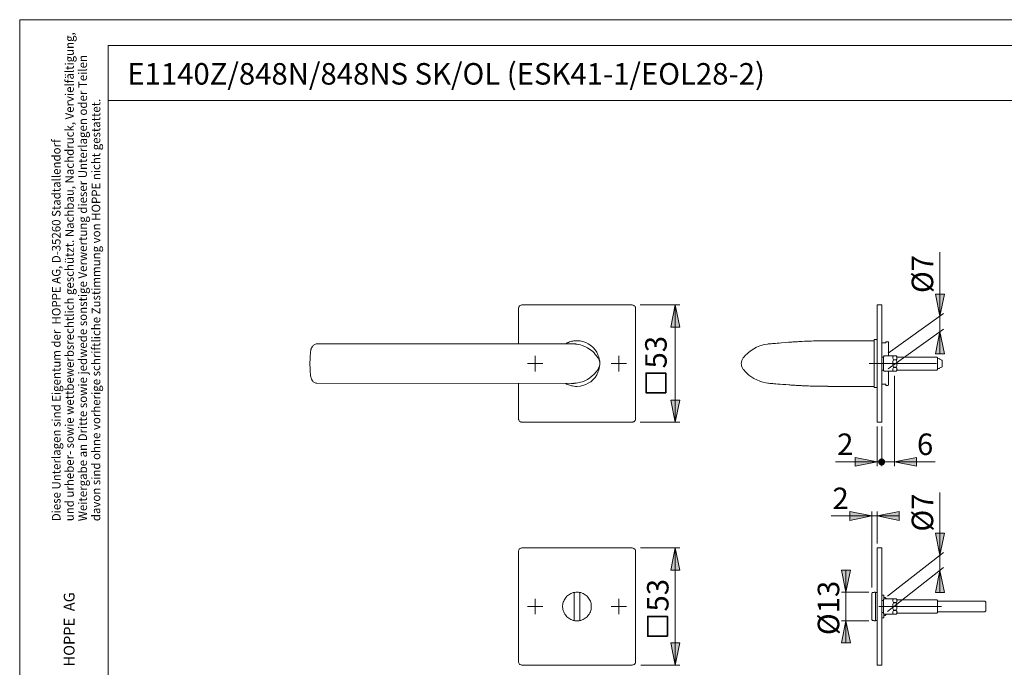
# Model space of a CAD drawing. Units: millimetres. Extents: x 0 to 16.5, y 0 to 11.7.
# Drawn here: x 0 to 8.8, y 5.9 to 11.7 of the extents above; entities that cross this region are included whole.
import ezdxf

# ---------------------------------------------------------------- set-up
doc = ezdxf.new("R2010")
doc.units = ezdxf.units.MM
doc.header["$MEASUREMENT"] = 0
doc.linetypes.add('AI-Linetype-1', pattern=[0.75057, 0.600456, -0.050038, 0.050038, -0.050038])
doc.linetypes.add('AI-Linetype-4', pattern=[0.75057, 0.600456, -0.050038, 0.050038, -0.050038])
doc.layers.add('Ebene 1', color=7, linetype='Continuous')

# ---------------------------------------------------------------- blocks, each defined once
blk = doc.blocks.new('block 3')
at = {"layer": 'Ebene 1'}
h = blk.add_hatch(color=7, dxfattribs=at)
h.dxf.hatch_style = 2
h.paths.add_polyline_path([(5.8503, 2.5353), (5.8114, 2.7326), (5.8906, 2.7326)])
h.paths.add_polyline_path([(5.8503, 3.7487), (5.8906, 3.5513), (5.8114, 3.5513)])
h.paths.add_polyline_path([(6.2047, 3.7876), (6.2436, 3.5916), (6.1658, 3.5916)])
h.paths.add_polyline_path([(6.2047, 4.2866), (6.1658, 4.484), (6.2436, 4.484)])
h.paths.add_polyline_path([(11.5101, 8.1131), (11.4712, 8.3091), (11.5491, 8.3091)])
h.paths.add_polyline_path([(11.5101, 9.157), (11.5491, 8.9596), (11.4712, 8.9596)])
h.paths.add_polyline_path([(11.5087, 5.9448), (11.4698, 6.1422), (11.5491, 6.1422)])
h.paths.add_polyline_path([(11.5087, 6.99), (11.5491, 6.7927), (11.4698, 6.7927)])
h.paths.add_polyline_path([(9.2612, 6.7774), (9.3001, 6.58), (9.2223, 6.58)])
h.paths.add_polyline_path([(9.2612, 6.9122), (9.2223, 7.1096), (9.3001, 7.1096)])
h.paths.add_polyline_path([(8.2132, 6.7899), (8.2521, 6.5925), (8.1729, 6.5925)])
h.paths.add_polyline_path([(8.2132, 6.9247), (8.1729, 7.1221), (8.2521, 7.1221)])
h.paths.add_polyline_path([(8.2132, 8.9193), (8.2521, 8.7219), (8.1729, 8.7219)])
h.paths.add_polyline_path([(8.2132, 9.0569), (8.1729, 9.2542), (8.2521, 9.2542)])
h.paths.add_polyline_path([(7.3737, 6.3395), (7.414, 6.1422), (7.3347, 6.1422)])
h.paths.add_polyline_path([(7.3737, 6.5953), (7.3347, 6.7927), (7.414, 6.7927)])
h.paths.add_polyline_path([(10.4204, 6.081), (10.3801, 6.2784), (10.4593, 6.2784)])
h.paths.add_polyline_path([(10.4204, 6.8538), (10.4593, 6.6564), (10.3801, 6.6564)])
h.paths.add_polyline_path([(5.8503, 5.9448), (5.8114, 6.1422), (5.8906, 6.1422)])
h.paths.add_polyline_path([(5.8503, 6.99), (5.8906, 6.7927), (5.8114, 6.7927)])
h.paths.add_polyline_path([(5.8503, 8.1131), (5.8114, 8.3091), (5.8906, 8.3091)])
h.paths.add_polyline_path([(5.8503, 9.157), (5.8906, 8.9596), (5.8114, 8.9596)])
h = blk.add_hatch(color=7, dxfattribs=at)
h.dxf.hatch_style = 2
h.paths.add_polyline_path([(7.653, 7.7573), (7.4571, 7.7184), (7.4571, 7.7962)])
h = blk.add_hatch(color=7, dxfattribs=at)
h.dxf.hatch_style = 2
h.paths.add_polyline_path([(7.6669, 7.7573), (7.6669, 7.7531), (7.6683, 7.7489), (7.6697, 7.7448), (7.6725, 7.7406), (7.6767, 7.7378), (7.6794, 7.735), (7.6836, 7.7323), (7.6878, 7.7323), (7.6933, 7.7309), (7.6975, 7.7323), (7.7017, 7.7323), (7.7059, 7.735), (7.71, 7.7378), (7.7128, 7.7406), (7.7156, 7.7448), (7.717, 7.7489), (7.7184, 7.7531), (7.7197, 7.7573), (7.7184, 7.7614), (7.717, 7.767), (7.7156, 7.7712), (7.7128, 7.774), (7.71, 7.7781), (7.7059, 7.7795), (7.7017, 7.7823), (7.6975, 7.7837), (7.6933, 7.7837), (7.6878, 7.7837), (7.6836, 7.7823), (7.6794, 7.7795), (7.6767, 7.7781), (7.6725, 7.774), (7.6697, 7.7712), (7.6683, 7.767), (7.6669, 7.7614)])
h = blk.add_hatch(color=7, dxfattribs=at)
h.dxf.hatch_style = 2
h.paths.add_polyline_path([(7.8059, 7.7573), (8.0033, 7.7962), (8.0033, 7.7184)])
h = blk.add_hatch(color=7, dxfattribs=at)
h.dxf.hatch_style = 2
h.paths.add_polyline_path([(7.653, 7.275), (7.8504, 7.3139), (7.8504, 7.2347)])
h.paths.add_polyline_path([(7.6058, 7.275), (7.4098, 7.2347), (7.4098, 7.3139)])
at = {"layer": 'Ebene 1', "color": 7, "lineweight": 9}
for points in [[(8.2132, 9.0569), (8.2132, 9.6281)], [(8.2132, 9.0569), (8.1729, 9.2542), (8.2521, 9.2542), (8.2132, 9.0569)], [(4.4812, 9.157), (4.4756, 9.1556), (4.4715, 9.1542), (4.4659, 9.1528), (4.4617, 9.15), (4.4589, 9.1458), (4.4562, 9.1417), (4.4534, 9.1375), (4.452, 9.1319), (4.452, 9.1264)], [(5.4666, 9.157), (4.4812, 9.157)], [(5.4958, 9.1264), (5.4958, 9.1319), (5.4944, 9.1375), (5.4917, 9.1417), (5.4889, 9.1458), (5.4847, 9.15), (5.4805, 9.1528), (5.4764, 9.1542), (5.4708, 9.1556), (5.4666, 9.157)], [(5.5389, 9.157), (5.8906, 9.157)], [(5.8503, 9.157), (5.8906, 8.9596), (5.8114, 8.9596), (5.8503, 9.157)], [(5.8503, 9.157), (5.8503, 8.1131)], [(7.653, 9.1264), (7.653, 9.1319), (7.653, 9.1375), (7.653, 9.1417), (7.653, 9.1458), (7.653, 9.15), (7.653, 9.1528), (7.653, 9.1542), (7.653, 9.1556), (7.653, 9.157)], [(7.653, 9.157), (7.6933, 9.157)], [(7.6933, 9.157), (7.6933, 9.1556), (7.6933, 9.1542), (7.6933, 9.1528), (7.6933, 9.15), (7.6933, 9.1458), (7.6933, 9.1417), (7.6933, 9.1375), (7.6933, 9.1319), (7.6933, 9.1264)], [(4.452, 9.1264), (4.452, 8.8109)], [(5.4958, 8.1423), (5.4958, 9.1264)], [(7.653, 8.1423), (7.653, 9.1264)], [(7.6933, 8.1423), (7.6933, 9.1264)], [(7.7503, 8.7261), (8.2452, 9.0805)], [(8.2132, 9.0569), (8.2132, 8.9193)], [(7.7503, 8.5885), (8.2452, 8.9415)], [(8.2132, 8.9193), (8.2521, 8.7219), (8.1729, 8.7219), (8.2132, 8.9193)], [(8.2132, 8.9193), (8.2132, 8.7219)], [(2.6465, 8.8095), (2.6395, 8.8067), (2.6339, 8.8039), (2.6284, 8.8011), (2.6228, 8.7983), (2.6187, 8.7942), (2.6145, 8.79), (2.6117, 8.7858), (2.6089, 8.7817), (2.6061, 8.7775), (2.6034, 8.7733), (2.602, 8.7692), (2.6006, 8.765), (2.6006, 8.7622), (2.5992, 8.7594), (2.5992, 8.7566), (2.5978, 8.7525)], [(2.6585, 8.8109), (2.6478, 8.8095)], [(2.6478, 8.8095), (2.6492, 8.8095)], [(2.6617, 8.8109), (2.6604, 8.8109)], [(2.6617, 8.8109), (2.6617, 8.8109)], [(4.9218, 8.8109), (2.6617, 8.8109)], [(4.9704, 8.8373), (4.9565, 8.8373), (4.9454, 8.8359), (4.9357, 8.8345), (4.9274, 8.8331), (4.9204, 8.8303), (4.9079, 8.8275), (4.8982, 8.8234), (4.8926, 8.822), (4.887, 8.8192), (4.8829, 8.8164), (4.8787, 8.815), (4.8718, 8.8109)], [(4.9218, 8.8109), (4.9218, 8.8109), (4.9204, 8.8109), (4.9176, 8.8109)], [(4.9239, 8.8109), (4.9301, 8.8109), (4.9329, 8.8109), (4.9454, 8.8109), (4.9496, 8.8109), (4.9524, 8.8095), (4.9552, 8.8095), (4.9565, 8.8095)], [(4.9579, 8.8095), (4.9579, 8.8095), (4.9593, 8.8095), (4.9607, 8.8095), (4.9635, 8.8081), (4.9718, 8.8081), (4.9885, 8.8053), (5.0038, 8.8011), (5.0191, 8.797)], [(4.9732, 8.8373), (4.9704, 8.8373)], [(5.172, 8.6746), (5.1678, 8.6941), (5.1609, 8.7122), (5.1497, 8.7358), (5.1345, 8.758), (5.1178, 8.7775), (5.0969, 8.7956), (5.0747, 8.8109), (5.0511, 8.822), (5.026, 8.8303), (5.001, 8.8359), (4.9732, 8.8373)], [(5.0191, 8.797), (5.0427, 8.7872), (5.0663, 8.7761), (5.0886, 8.7608), (5.1108, 8.7441), (5.1261, 8.7289)], [(6.5035, 8.733), (6.5272, 8.7511), (6.5508, 8.7664), (6.5772, 8.7803), (6.605, 8.7914), (6.6175, 8.7956)], [(6.6175, 8.7956), (6.6342, 8.8011), (6.6509, 8.8039), (6.6731, 8.8081), (6.6801, 8.8095), (6.6815, 8.8095), (6.6828, 8.8095)], [(7.2124, 8.8359), (7.1902, 8.8359), (7.1652, 8.8359), (7.1388, 8.8359), (7.1151, 8.8359), (7.0984, 8.8359), (7.0832, 8.8359), (7.0679, 8.8345), (7.0526, 8.8345), (7.0373, 8.8345), (7.0206, 8.8331), (7.0039, 8.8331), (6.9845, 8.8317), (6.9747, 8.8317), (6.9636, 8.8303), (6.9525, 8.8303), (6.9414, 8.8289), (6.9303, 8.8289), (6.9205, 8.8289), (6.9122, 8.8275), (6.9066, 8.8275), (6.8997, 8.8275), (6.8913, 8.8261), (6.883, 8.8261), (6.8719, 8.8248), (6.8608, 8.8248), (6.8302, 8.822), (6.7982, 8.8192), (6.7788, 8.8178), (6.7607, 8.8164), (6.744, 8.815), (6.7384, 8.815), (6.7329, 8.8136), (6.7259, 8.8136), (6.7176, 8.8122), (6.7065, 8.8109), (6.694, 8.8109), (6.6828, 8.8095)], [(7.6266, 8.8373), (7.2124, 8.8373)], [(7.6266, 8.6343), (7.6266, 8.6482), (7.6266, 8.6621), (7.6266, 8.6746), (7.6266, 8.6885), (7.6266, 8.7011), (7.6266, 8.7136), (7.6266, 8.7261), (7.6266, 8.7386), (7.6266, 8.7497), (7.6266, 8.7608), (7.6266, 8.7719), (7.6266, 8.7817), (7.6266, 8.7914), (7.6266, 8.7997), (7.6266, 8.8081), (7.6266, 8.8164), (7.6266, 8.8234), (7.6266, 8.8289), (7.6266, 8.8345), (7.6266, 8.8387), (7.6266, 8.8428), (7.6266, 8.8456), (7.6266, 8.847), (7.6266, 8.8484)], [(7.653, 8.8484), (7.6266, 8.8484)], [(7.6933, 8.8192), (7.7295, 8.8192)], [(7.7295, 8.8192), (7.7295, 8.8234), (7.7295, 8.8261), (7.7295, 8.8275), (7.7295, 8.8289)], [(7.7503, 8.8289), (7.7295, 8.8289)], [(7.7545, 8.8248), (7.7503, 8.8289)], [(7.7545, 8.7024), (7.7545, 8.7094), (7.7545, 8.7205), (7.7545, 8.7316), (7.7545, 8.7428), (7.7545, 8.7539), (7.7545, 8.7636), (7.7545, 8.7719), (7.7545, 8.7803), (7.7545, 8.7886), (7.7545, 8.7956), (7.7545, 8.8025), (7.7545, 8.8081), (7.7545, 8.8122), (7.7545, 8.8164), (7.7545, 8.8206), (7.7545, 8.822), (7.7545, 8.8234), (7.7545, 8.8248)], [(2.5978, 8.7525), (2.5964, 8.74), (2.595, 8.7302), (2.595, 8.7205), (2.5936, 8.7108), (2.5922, 8.7024), (2.5922, 8.6913), (2.5909, 8.6788), (2.5909, 8.6663), (2.5895, 8.651), (2.5895, 8.6343)], [(2.5992, 8.7539), (2.5992, 8.7539)], [(4.5993, 8.6343), (4.5993, 8.7038)], [(5.1261, 8.7289), (5.1372, 8.7163), (5.1484, 8.7038)], [(5.1484, 8.7038), (5.1609, 8.6872)], [(5.3485, 8.6343), (5.3485, 8.7038)], [(6.4619, 8.6913), (6.4785, 8.7094)], [(6.4785, 8.7094), (6.491, 8.7219), (6.5035, 8.733)], [(7.7142, 8.7024), (7.7086, 8.6955)], [(7.8226, 8.7024), (7.7142, 8.7024)], [(7.7976, 8.6691), (7.7962, 8.676), (7.7934, 8.6816), (7.7934, 8.6858), (7.792, 8.6913), (7.792, 8.6941), (7.7934, 8.6983), (7.7934, 8.6997), (7.7962, 8.7011), (7.7976, 8.7024)], [(7.7976, 8.7024), (7.8226, 8.7024)], [(7.8226, 8.7024), (7.8268, 8.6955)], [(7.8226, 8.7024), (7.8226, 8.7024)], [(7.8268, 8.6969), (7.8226, 8.7024)], [(2.5895, 8.6343), (2.5895, 8.6177), (2.5909, 8.6024), (2.5909, 8.5899), (2.5922, 8.5787), (2.5922, 8.5676), (2.5936, 8.5593), (2.5936, 8.5523), (2.595, 8.5454), (2.595, 8.5398), (2.5964, 8.5343), (2.5964, 8.5259), (2.5978, 8.5162), (2.5992, 8.5148)], [(4.5993, 8.6343), (4.5312, 8.6343)], [(4.5993, 8.6343), (4.6688, 8.6343)], [(4.5993, 8.6343), (4.5993, 8.5648)], [(5.1609, 8.6872), (5.1623, 8.6844)], [(5.1623, 8.6844), (5.1623, 8.6844), (5.1678, 8.6746), (5.1692, 8.6719)], [(5.1692, 8.6719), (5.172, 8.6649), (5.1762, 8.6466)], [(5.1748, 8.6149), (5.1706, 8.6024)], [(5.1706, 8.6024), (5.1734, 8.6093), (5.1748, 8.6135)], [(5.1762, 8.6343), (5.1762, 8.6552), (5.172, 8.6746)], [(5.172, 8.594), (5.1762, 8.6252), (5.1762, 8.6343)], [(5.1762, 8.6343), (5.1762, 8.6343)], [(5.3485, 8.6343), (5.279, 8.6343)], [(5.3485, 8.6343), (5.4166, 8.6343)], [(5.3485, 8.6343), (5.3485, 8.5648)], [(6.4396, 8.6343), (6.441, 8.6482), (6.4438, 8.6607), (6.4493, 8.6733), (6.4577, 8.6858)], [(6.4577, 8.5829), (6.4549, 8.5871), (6.448, 8.5996), (6.4424, 8.6135), (6.441, 8.6232), (6.4396, 8.6343)], [(6.4577, 8.6858), (6.4605, 8.6899), (6.4619, 8.6913)], [(7.6266, 8.4203), (7.6266, 8.4203), (7.6266, 8.4217), (7.6266, 8.4245), (7.6266, 8.4272), (7.6266, 8.43), (7.6266, 8.4342), (7.6266, 8.4397), (7.6266, 8.4467), (7.6266, 8.4523), (7.6266, 8.4606), (7.6266, 8.4689), (7.6266, 8.4773), (7.6266, 8.487), (7.6266, 8.4967), (7.6266, 8.5079), (7.6266, 8.519), (7.6266, 8.5301), (7.6266, 8.5426), (7.6266, 8.5551), (7.6266, 8.5676), (7.6266, 8.5801), (7.6266, 8.594), (7.6266, 8.6079), (7.6266, 8.6204), (7.6266, 8.6343)], [(7.7086, 8.6927), (7.6933, 8.6927)], [(7.7086, 8.5732), (7.7086, 8.5732), (7.7086, 8.5746), (7.7086, 8.576), (7.7086, 8.5787), (7.7086, 8.5829), (7.7086, 8.5871), (7.7086, 8.5912), (7.7086, 8.5968), (7.7086, 8.6038), (7.7086, 8.6093), (7.7086, 8.6163), (7.7086, 8.6232), (7.7086, 8.6302), (7.7086, 8.6385), (7.7086, 8.6455), (7.7086, 8.6524), (7.7086, 8.6594), (7.7086, 8.6663), (7.7086, 8.6719), (7.7086, 8.6774), (7.7086, 8.6816), (7.7086, 8.6872), (7.7086, 8.6899), (7.7086, 8.6927), (7.7086, 8.6941), (7.7086, 8.6955)], [(7.7976, 8.6024), (7.7962, 8.6093), (7.7934, 8.6163), (7.7934, 8.6232), (7.792, 8.6302), (7.792, 8.6385), (7.7934, 8.6455), (7.7934, 8.6524), (7.7962, 8.6607), (7.7976, 8.6677)], [(7.8226, 8.6691), (7.7976, 8.6691)], [(7.7976, 8.6677), (7.8226, 8.6677)], [(7.8268, 8.676), (7.8268, 8.6746), (7.8226, 8.6691)], [(7.8226, 8.6677), (7.8226, 8.6677), (7.8226, 8.6691)], [(7.8226, 8.6677), (7.8254, 8.6594), (7.8268, 8.6538)], [(7.8268, 8.6149), (7.8226, 8.6024)], [(7.8351, 8.6927), (7.8337, 8.6927), (7.8323, 8.6927), (7.8309, 8.6927), (7.8296, 8.6941), (7.8282, 8.6955), (7.8268, 8.6955), (7.8268, 8.6969)], [(7.8268, 8.6955), (7.8296, 8.6913), (7.8296, 8.6885), (7.8309, 8.6858), (7.8296, 8.683), (7.8296, 8.6802), (7.8268, 8.676)], [(7.8268, 8.6538), (7.8296, 8.6441), (7.8296, 8.6399), (7.8309, 8.6343), (7.8296, 8.6302), (7.8296, 8.6246), (7.8268, 8.6149)], [(8.1854, 8.6927), (7.8351, 8.6927)], [(8.1909, 8.6872), (8.1854, 8.6927)], [(8.1909, 8.6872), (8.1909, 8.6872), (8.1909, 8.6858), (8.1909, 8.6844), (8.1909, 8.6816), (8.1909, 8.6788), (8.1909, 8.6746), (8.1909, 8.6705), (8.1909, 8.6663), (8.1909, 8.6607), (8.1909, 8.6538), (8.1909, 8.6482), (8.1909, 8.6413), (8.1909, 8.6343)], [(8.2132, 8.6733), (8.2076, 8.6774), (8.2007, 8.6788), (8.1937, 8.6816), (8.1909, 8.6816)], [(8.1909, 8.6343), (8.1909, 8.6274), (8.1909, 8.6218), (8.1909, 8.6149), (8.1909, 8.6093), (8.1909, 8.6038), (8.1909, 8.5982), (8.1909, 8.594), (8.1909, 8.5899), (8.1909, 8.5871), (8.1909, 8.5843), (8.1909, 8.5829)], [(8.2285, 8.6649), (8.2132, 8.6733)], [(8.2313, 8.6607), (8.2313, 8.6621), (8.2299, 8.6635), (8.2299, 8.6649), (8.2285, 8.6649)], [(8.2313, 8.6607), (8.2313, 8.6607), (8.2313, 8.6594), (8.2313, 8.658), (8.2313, 8.6552)], [(8.2313, 8.6552), (8.2313, 8.6135)], [(8.2313, 8.6135), (8.2313, 8.6107), (8.2313, 8.6093), (8.2313, 8.6079)], [(4.9732, 8.4314), (4.9732, 8.4314), (5.001, 8.4328), (5.026, 8.4384), (5.0511, 8.4467), (5.0747, 8.4592), (5.0969, 8.4731), (5.1178, 8.4912), (5.1345, 8.5106), (5.1497, 8.5329), (5.1609, 8.5565), (5.1678, 8.5746), (5.172, 8.594)], [(5.1595, 8.5801), (5.1456, 8.5607), (5.1261, 8.5398), (5.1067, 8.5218), (5.0872, 8.5065), (5.0663, 8.4926), (5.0441, 8.4814), (5.0219, 8.4731), (5.0052, 8.4675)], [(5.1623, 8.5843), (5.1623, 8.5843), (5.1595, 8.5801)], [(5.1706, 8.6024), (5.1706, 8.6024), (5.1664, 8.5926), (5.1623, 8.5843)], [(6.4619, 8.5787), (6.4591, 8.5815), (6.4577, 8.5829)], [(6.6328, 8.4689), (6.605, 8.4773), (6.5786, 8.4884), (6.5508, 8.5023), (6.5244, 8.519), (6.5077, 8.5315), (6.4924, 8.5454), (6.4771, 8.5621), (6.4619, 8.5787)], [(7.6933, 8.576), (7.7086, 8.576)], [(7.7086, 8.5732), (7.7142, 8.5676)], [(7.7142, 8.5676), (7.8226, 8.5676)], [(7.7545, 8.4439), (7.7545, 8.4439), (7.7545, 8.4453), (7.7545, 8.4467), (7.7545, 8.4495), (7.7545, 8.4523), (7.7545, 8.4564), (7.7545, 8.4606), (7.7545, 8.4662), (7.7545, 8.4731), (7.7545, 8.4801), (7.7545, 8.4884), (7.7545, 8.4967), (7.7545, 8.5065), (7.7545, 8.5162), (7.7545, 8.5259), (7.7545, 8.537), (7.7545, 8.5482), (7.7545, 8.5593), (7.7545, 8.5676)], [(7.7976, 8.5676), (7.7962, 8.5676), (7.7934, 8.569), (7.7934, 8.5718), (7.792, 8.5746), (7.792, 8.5773), (7.7934, 8.5829), (7.7934, 8.5871), (7.7962, 8.5926), (7.7976, 8.5996)], [(7.8226, 8.6024), (7.7976, 8.6024)], [(7.7976, 8.5996), (7.8226, 8.5996)], [(7.8226, 8.5676), (7.7976, 8.5676)], [(7.8059, 8.5245), (7.8059, 7.7184)], [(7.8226, 8.5996), (7.8226, 8.5996), (7.8226, 8.601), (7.8226, 8.6024)], [(7.8226, 8.5996), (7.8268, 8.5926)], [(7.8268, 8.5732), (7.8268, 8.5718), (7.8226, 8.5676)], [(7.8226, 8.5676), (7.8268, 8.5718)], [(7.8226, 8.5676), (7.8226, 8.5676)], [(7.8268, 8.5926), (7.8296, 8.5885), (7.8296, 8.5857), (7.8309, 8.5829), (7.8296, 8.5815), (7.8296, 8.5787), (7.8268, 8.5732)], [(7.8268, 8.5718), (7.8268, 8.5732), (7.8282, 8.5746), (7.8296, 8.5746), (7.8309, 8.576), (7.8323, 8.576), (7.8337, 8.576), (7.8351, 8.576)], [(7.8351, 8.576), (8.1854, 8.576)], [(8.1854, 8.576), (8.1909, 8.5829)], [(8.1909, 8.5871), (8.1937, 8.5885), (8.2007, 8.5899), (8.2076, 8.5912), (8.2132, 8.5954)], [(8.2132, 8.5954), (8.2285, 8.6038)], [(8.2285, 8.6038), (8.2285, 8.6038), (8.2299, 8.6038), (8.2299, 8.6051), (8.2299, 8.6065), (8.2313, 8.6065), (8.2313, 8.6079)], [(2.5992, 8.5148), (2.5992, 8.5148)], [(2.5992, 8.5134), (2.6006, 8.5065), (2.6034, 8.4981)], [(2.6034, 8.4969), (2.6089, 8.487), (2.6117, 8.4828), (2.6159, 8.4773), (2.62, 8.4731), (2.6256, 8.4689), (2.6312, 8.4662), (2.6367, 8.4634), (2.6423, 8.4606), (2.6492, 8.4592)], [(4.9218, 8.4578), (2.6509, 8.4592)], [(4.452, 8.4578), (4.452, 8.1423)], [(4.8718, 8.4578), (4.8745, 8.4564), (4.8815, 8.4523), (4.887, 8.4495), (4.8926, 8.4481), (4.8968, 8.4453), (4.9023, 8.4439), (4.9093, 8.4411), (4.9162, 8.4397), (4.9246, 8.437), (4.9343, 8.4356), (4.9468, 8.4328), (4.9593, 8.4314), (4.9704, 8.4314)], [(4.9565, 8.4592), (4.9565, 8.4592), (4.9552, 8.4592), (4.9524, 8.4592), (4.9496, 8.4592), (4.9454, 8.4578), (4.9239, 8.4578)], [(5.0052, 8.4675), (4.9816, 8.462), (4.9677, 8.4606), (4.9621, 8.4606), (4.9593, 8.4592), (4.9579, 8.4592)], [(6.6828, 8.4592), (6.6828, 8.4592), (6.6815, 8.4592), (6.6759, 8.4606), (6.6578, 8.4634), (6.6328, 8.4689)], [(6.6842, 8.4592), (6.6954, 8.4578), (6.7106, 8.4578), (6.7218, 8.4564), (6.7301, 8.455), (6.7371, 8.455), (6.7426, 8.4536), (6.7482, 8.4536), (6.7662, 8.4523), (6.7857, 8.4509), (6.8121, 8.4481), (6.8371, 8.4467), (6.8635, 8.4439), (6.8733, 8.4439), (6.8816, 8.4425), (6.89, 8.4425), (6.8969, 8.4425), (6.9039, 8.4411), (6.9094, 8.4411), (6.9136, 8.4411), (6.9205, 8.4411), (6.9303, 8.4397), (6.9414, 8.4397), (6.9525, 8.4384), (6.9636, 8.4384), (6.9747, 8.4384), (6.9845, 8.437), (7.0039, 8.437), (7.022, 8.4356), (7.0387, 8.4356), (7.054, 8.4342), (7.0679, 8.4342), (7.0804, 8.4342), (7.0943, 8.4342), (7.1096, 8.4328), (7.1249, 8.4328), (7.1443, 8.4328), (7.1638, 8.4328), (7.1874, 8.4328), (7.2124, 8.4328)], [(7.7295, 8.4495), (7.6933, 8.4495)], [(7.7295, 8.4397), (7.7295, 8.4411), (7.7295, 8.4425), (7.7295, 8.4453), (7.7295, 8.4495)], [(7.7295, 8.4397), (7.7503, 8.4397)], [(7.7503, 8.4397), (7.7545, 8.4439)], [(7.2124, 8.4314), (7.6266, 8.4314)], [(7.6266, 8.4203), (7.653, 8.4203)], [(5.8503, 8.1131), (5.8114, 8.3091), (5.8906, 8.3091), (5.8503, 8.1131)], [(4.452, 8.1423), (4.452, 8.1367), (4.4534, 8.1312), (4.4562, 8.127), (4.4589, 8.1228), (4.4617, 8.1187), (4.4659, 8.1159), (4.4715, 8.1145), (4.4756, 8.1131), (4.4812, 8.1131)], [(4.4812, 8.1131), (5.4666, 8.1131)], [(5.4666, 8.1131), (5.4708, 8.1131), (5.4764, 8.1145), (5.4805, 8.1159), (5.4847, 8.1187), (5.4889, 8.1228), (5.4917, 8.127), (5.4944, 8.1312), (5.4958, 8.1367), (5.4958, 8.1423)], [(5.5389, 8.1131), (5.8906, 8.1131)], [(7.653, 8.1131), (7.653, 8.1131), (7.653, 8.1145), (7.653, 8.1159), (7.653, 8.1187), (7.653, 8.1228), (7.653, 8.127), (7.653, 8.1312), (7.653, 8.1367), (7.653, 8.1423)], [(7.6933, 8.1131), (7.653, 8.1131)], [(7.6933, 8.1423), (7.6933, 8.1367), (7.6933, 8.1312), (7.6933, 8.127), (7.6933, 8.1228), (7.6933, 8.1187), (7.6933, 8.1159), (7.6933, 8.1145), (7.6933, 8.1131)], [(7.653, 8.0728), (7.653, 7.7184)], [(7.6933, 8.0728), (7.6933, 7.7184)], [(7.6933, 7.7573), (7.2815, 7.7573)], [(7.653, 7.7573), (7.4571, 7.7184), (7.4571, 7.7962), (7.653, 7.7573)], [(7.653, 7.7573), (7.4571, 7.7573)], [(7.6933, 7.7573), (7.496, 7.7573)], [(7.6933, 7.7573), (7.653, 7.7573)], [(7.6669, 7.7573), (7.6669, 7.7531), (7.6683, 7.7489), (7.6697, 7.7448), (7.6725, 7.7406), (7.6767, 7.7378), (7.6794, 7.735), (7.6836, 7.7323), (7.6878, 7.7323), (7.6933, 7.7309), (7.6975, 7.7323), (7.7017, 7.7323), (7.7059, 7.735), (7.71, 7.7378), (7.7128, 7.7406), (7.7156, 7.7448), (7.717, 7.7489), (7.7184, 7.7531), (7.7197, 7.7573), (7.7184, 7.7614), (7.717, 7.767), (7.7156, 7.7712), (7.7128, 7.774), (7.71, 7.7781), (7.7059, 7.7795), (7.7017, 7.7823), (7.6975, 7.7837), (7.6933, 7.7837), (7.6878, 7.7837), (7.6836, 7.7823), (7.6794, 7.7795), (7.6767, 7.7781), (7.6725, 7.774), (7.6697, 7.7712), (7.6683, 7.767), (7.6669, 7.7614), (7.6669, 7.7573), (7.6933, 7.7573)], [(7.8059, 7.7573), (7.6933, 7.7573)], [(7.8059, 7.7573), (8.0033, 7.7962), (8.0033, 7.7184), (7.8059, 7.7573)], [(7.8059, 7.7573), (8.1715, 7.7573)], [(8.2132, 6.9247), (8.2132, 7.4851)], [(7.6058, 7.275), (7.4098, 7.2347), (7.4098, 7.3139), (7.6058, 7.275)], [(7.6058, 6.637), (7.6058, 7.3139)], [(7.653, 7.275), (7.8504, 7.3139), (7.8504, 7.2347), (7.653, 7.275)], [(7.653, 7.029), (7.653, 7.3139)], [(7.6058, 7.275), (7.2412, 7.275)], [(7.6058, 7.275), (7.653, 7.275)], [(7.653, 7.275), (7.8504, 7.275)], [(8.2132, 6.9247), (8.1729, 7.1221), (8.2521, 7.1221), (8.2132, 6.9247)], [(4.4812, 6.99), (4.4756, 6.9886), (4.4715, 6.9873), (4.4659, 6.9859), (4.4617, 6.9831), (4.4589, 6.9789), (4.4562, 6.9747), (4.4534, 6.9706), (4.452, 6.965), (4.452, 6.9595)], [(4.452, 6.9595), (4.452, 5.9754)], [(5.4666, 6.99), (4.4812, 6.99)], [(5.4958, 6.9595), (5.4958, 6.965), (5.4944, 6.9706), (5.4917, 6.9747), (5.4889, 6.9789), (5.4847, 6.9831), (5.4805, 6.9859), (5.4764, 6.9873), (5.4708, 6.9886), (5.4666, 6.99)], [(5.4958, 5.9754), (5.4958, 6.9595)], [(5.5403, 6.99), (5.8906, 6.99)], [(5.8503, 6.99), (5.8906, 6.7927), (5.8114, 6.7927), (5.8503, 6.99)], [(5.8503, 6.99), (5.8503, 5.9448)], [(7.653, 6.9595), (7.653, 6.965), (7.653, 6.9706), (7.653, 6.9747), (7.653, 6.9789), (7.653, 6.9831), (7.653, 6.9859), (7.653, 6.9873), (7.653, 6.9886), (7.653, 6.99)], [(7.653, 6.99), (7.6933, 6.99)], [(7.653, 5.9754), (7.653, 6.9595)], [(7.6933, 6.99), (7.6933, 6.9886), (7.6933, 6.9873), (7.6933, 6.9859), (7.6933, 6.9831), (7.6933, 6.9789), (7.6933, 6.9747), (7.6933, 6.9706), (7.6933, 6.965), (7.6933, 6.9595)], [(7.6933, 5.9754), (7.6933, 6.9595)], [(7.7462, 6.5591), (8.2438, 6.9497)], [(8.2132, 6.9247), (8.2132, 6.7899)], [(7.3737, 6.5953), (7.3347, 6.7927), (7.414, 6.7927), (7.3737, 6.5953)], [(7.3737, 6.5953), (7.3737, 6.7927)], [(7.7462, 6.4243), (8.2438, 6.8149)], [(8.2132, 6.7899), (8.2521, 6.5925), (8.1729, 6.5925), (8.2132, 6.7899)], [(8.2132, 6.7899), (8.2132, 6.5925)], [(4.9496, 6.3423), (4.9385, 6.3437), (4.9287, 6.3479), (4.919, 6.352), (4.9093, 6.3562), (4.9009, 6.3632), (4.8926, 6.3687), (4.8843, 6.3757), (4.8773, 6.384), (4.8704, 6.3924), (4.8648, 6.4007), (4.8592, 6.4104), (4.8551, 6.4202), (4.8509, 6.4313), (4.8481, 6.441), (4.8467, 6.4521), (4.8453, 6.4619), (4.8453, 6.473), (4.8467, 6.4841), (4.8481, 6.4938), (4.8509, 6.5049), (4.8551, 6.5147), (4.8592, 6.5244), (4.8648, 6.5341), (4.8704, 6.5425), (4.8773, 6.5508), (4.8843, 6.5591), (4.8926, 6.5661), (4.9009, 6.573), (4.9093, 6.5786), (4.919, 6.5828), (4.9287, 6.5869), (4.9385, 6.5911), (4.9496, 6.5925)], [(4.9982, 6.5925), (4.9927, 6.5939), (4.9857, 6.5953), (4.9802, 6.5953), (4.9732, 6.5953), (4.9677, 6.5953), (4.9621, 6.5953), (4.9552, 6.5939), (4.9496, 6.5925)], [(4.9496, 6.5828), (4.9496, 6.5856), (4.9496, 6.5883), (4.9496, 6.5911), (4.9496, 6.5925)], [(4.9982, 6.5925), (4.9982, 6.5925), (4.9982, 6.5911), (4.9982, 6.5883), (4.9982, 6.5842), (4.9982, 6.5828)], [(4.9982, 6.5925), (5.0094, 6.5911), (5.0191, 6.5869), (5.0288, 6.5828), (5.0385, 6.5786), (5.0469, 6.573), (5.0552, 6.5661), (5.0636, 6.5591), (5.0705, 6.5508), (5.0775, 6.5425), (5.083, 6.5341), (5.0886, 6.5244), (5.0928, 6.5147), (5.0969, 6.5049), (5.0997, 6.4938), (5.1011, 6.4841), (5.1011, 6.473), (5.1011, 6.4619), (5.1011, 6.4521), (5.0997, 6.441), (5.0969, 6.4313), (5.0928, 6.4202), (5.0886, 6.4104), (5.083, 6.4007), (5.0775, 6.3924), (5.0705, 6.384), (5.0636, 6.3757), (5.0552, 6.3687), (5.0469, 6.3632), (5.0385, 6.3562), (5.0288, 6.352), (5.0191, 6.3479), (5.0094, 6.3437), (4.9982, 6.3423)], [(7.578, 6.5953), (7.3347, 6.5953)], [(7.3737, 6.5953), (7.3737, 6.3395)], [(7.6155, 6.5925), (7.6155, 6.5925), (7.6127, 6.5925), (7.6099, 6.5911), (7.6072, 6.5883), (7.6058, 6.5842), (7.6058, 6.5828)], [(7.6266, 6.5925), (7.6155, 6.5925)], [(7.6266, 6.5925), (7.6266, 6.5939), (7.6266, 6.5953)], [(7.6377, 6.5953), (7.6266, 6.5953)], [(7.6377, 6.5953), (7.6377, 6.5953), (7.6377, 6.5939), (7.6377, 6.5925), (7.6377, 6.5897), (7.6377, 6.5856), (7.6377, 6.5814), (7.6377, 6.5772), (7.6377, 6.5703), (7.6377, 6.5647), (7.6377, 6.5578), (7.6377, 6.5494), (7.6377, 6.5411), (7.6377, 6.5327), (7.6377, 6.523), (7.6377, 6.5133), (7.6377, 6.5035), (7.6377, 6.4938), (7.6377, 6.4827), (7.6377, 6.473), (7.6377, 6.4619), (7.6377, 6.4521), (7.6377, 6.441), (7.6377, 6.4313), (7.6377, 6.4215), (7.6377, 6.4118), (7.6377, 6.4021), (7.6377, 6.3937), (7.6377, 6.3854), (7.6377, 6.3785), (7.6377, 6.3701), (7.6377, 6.3646), (7.6377, 6.359), (7.6377, 6.3534), (7.6377, 6.3493), (7.6377, 6.3451), (7.6377, 6.3423), (7.6377, 6.3409), (7.6377, 6.3395)], [(7.6419, 6.5911), (7.6377, 6.5869)], [(7.653, 6.5911), (7.6419, 6.5911)], [(4.5993, 6.4674), (4.5993, 6.5369)], [(4.9496, 6.5828), (4.9496, 6.352)], [(4.9982, 6.352), (4.9982, 6.5828)], [(5.3485, 6.4674), (5.3485, 6.5369)], [(7.6058, 6.5828), (7.6058, 6.58), (7.6058, 6.5772), (7.6058, 6.573), (7.6058, 6.5689), (7.6058, 6.5619), (7.6058, 6.5564), (7.6058, 6.5494), (7.6058, 6.5425), (7.6058, 6.5341), (7.6058, 6.5258), (7.6058, 6.5161), (7.6058, 6.5063), (7.6058, 6.498), (7.6058, 6.4869), (7.6058, 6.4771), (7.6058, 6.4674), (7.6058, 6.4577), (7.6058, 6.448), (7.6058, 6.4382), (7.6058, 6.4285), (7.6058, 6.4188), (7.6058, 6.409), (7.6058, 6.4007), (7.6058, 6.3937), (7.6058, 6.3854), (7.6058, 6.3785), (7.6058, 6.3729), (7.6058, 6.3673), (7.6058, 6.3618), (7.6058, 6.3576), (7.6058, 6.3548), (7.6058, 6.352)], [(7.7128, 6.5675), (7.6933, 6.5675)], [(7.7086, 6.5216), (7.6933, 6.5216)], [(7.7142, 6.5355), (7.7086, 6.5286)], [(7.7086, 6.4063), (7.7086, 6.4063), (7.7086, 6.4076), (7.7086, 6.409), (7.7086, 6.4118), (7.7086, 6.416), (7.7086, 6.4202), (7.7086, 6.4243), (7.7086, 6.4299), (7.7086, 6.4368), (7.7086, 6.4424), (7.7086, 6.4493), (7.7086, 6.4563), (7.7086, 6.4632), (7.7086, 6.4716), (7.7086, 6.4785), (7.7086, 6.4855), (7.7086, 6.4924), (7.7086, 6.4994), (7.7086, 6.5049), (7.7086, 6.5105), (7.7086, 6.5147), (7.7086, 6.5188), (7.7086, 6.523), (7.7086, 6.5258), (7.7086, 6.5272), (7.7086, 6.5286)], [(7.7128, 6.5327), (7.7128, 6.5397), (7.7128, 6.5452), (7.7128, 6.5508), (7.7128, 6.5564), (7.7128, 6.5605), (7.7128, 6.5633), (7.7128, 6.5661), (7.7128, 6.5675)], [(7.7239, 6.5466), (7.7128, 6.5466)], [(7.8226, 6.5355), (7.7142, 6.5355)], [(7.735, 6.5369), (7.7239, 6.5466)], [(7.735, 6.5369), (7.735, 6.5355)], [(7.7976, 6.5022), (7.7962, 6.5091), (7.7934, 6.5147), (7.7934, 6.5188), (7.792, 6.5244), (7.792, 6.5272), (7.7934, 6.5313), (7.7934, 6.5327), (7.7962, 6.5341), (7.7976, 6.5355)], [(7.7976, 6.5355), (7.8226, 6.5355)], [(7.8226, 6.5355), (7.8268, 6.5286)], [(7.8226, 6.5355), (7.8226, 6.5355)], [(7.8268, 6.53), (7.8226, 6.5355)], [(7.8268, 6.5091), (7.8268, 6.5077), (7.8226, 6.5022)], [(7.8351, 6.5258), (7.8337, 6.5258), (7.8323, 6.5258), (7.8309, 6.5258), (7.8296, 6.5272), (7.8282, 6.5286), (7.8268, 6.5286), (7.8268, 6.53)], [(7.8268, 6.5286), (7.8296, 6.5244), (7.8296, 6.5216), (7.8309, 6.5188), (7.8296, 6.5161), (7.8296, 6.5133), (7.8268, 6.5091)], [(8.1854, 6.5258), (7.8351, 6.5258)], [(8.1909, 6.5202), (8.1854, 6.5258)], [(8.1909, 6.5202), (8.1909, 6.5202), (8.1909, 6.5188), (8.1909, 6.5174), (8.1909, 6.5147), (8.1909, 6.5119), (8.1909, 6.5077), (8.1909, 6.5035), (8.1909, 6.4994), (8.1909, 6.4924), (8.1909, 6.4869), (8.1909, 6.4813), (8.1909, 6.4744), (8.1909, 6.4674)], [(8.5926, 6.5161), (8.1909, 6.5161)], [(8.5926, 6.5161), (8.5996, 6.5161), (8.6038, 6.5161), (8.6079, 6.5161), (8.6121, 6.5161)], [(8.6218, 6.5063), (8.6121, 6.5161)], [(8.6218, 6.4674), (8.6218, 6.473), (8.6218, 6.4785), (8.6218, 6.4841), (8.6218, 6.4896), (8.6218, 6.4938), (8.6218, 6.498), (8.6218, 6.5022), (8.6218, 6.5035), (8.6218, 6.5063)], [(4.5993, 6.4674), (4.5312, 6.4674)], [(4.5993, 6.4674), (4.6688, 6.4674)], [(4.5993, 6.4674), (4.5993, 6.3979)], [(5.3485, 6.4674), (5.279, 6.4674)], [(5.3485, 6.4674), (5.4166, 6.4674)], [(5.3485, 6.4674), (5.3485, 6.3979)], [(7.7976, 6.4354), (7.7962, 6.4424), (7.7934, 6.4493), (7.7934, 6.4563), (7.792, 6.4632), (7.792, 6.4716), (7.7934, 6.4785), (7.7934, 6.4855), (7.7962, 6.4938), (7.7976, 6.4994)], [(7.7976, 6.4007), (7.7962, 6.4007), (7.7934, 6.4021), (7.7934, 6.4049), (7.792, 6.4076), (7.792, 6.4104), (7.7934, 6.416), (7.7934, 6.4202), (7.7962, 6.4257), (7.7976, 6.4327)], [(7.8226, 6.5022), (7.7976, 6.5022)], [(7.7976, 6.4994), (7.8226, 6.4994)], [(7.8226, 6.4354), (7.7976, 6.4354)], [(7.7976, 6.4327), (7.8226, 6.4327)], [(7.8226, 6.4994), (7.8226, 6.5008), (7.8226, 6.5022)], [(7.8226, 6.4994), (7.8254, 6.4924), (7.8268, 6.4869)], [(7.8268, 6.448), (7.8226, 6.4354)], [(7.8226, 6.4327), (7.8226, 6.4327), (7.8226, 6.4341), (7.8226, 6.4354)], [(7.8226, 6.4327), (7.8268, 6.4257)], [(7.8268, 6.4869), (7.8296, 6.4771), (7.8296, 6.473), (7.8309, 6.4674), (7.8296, 6.4619), (7.8296, 6.4577), (7.8268, 6.448)], [(7.8268, 6.4257), (7.8296, 6.4215), (7.8296, 6.4188), (7.8309, 6.416), (7.8296, 6.4146), (7.8296, 6.4118), (7.8268, 6.4063)], [(8.1909, 6.4674), (8.1909, 6.4605), (8.1909, 6.4549), (8.1909, 6.448), (8.1909, 6.4424), (8.1909, 6.4368), (8.1909, 6.4313), (8.1909, 6.4271), (8.1909, 6.4229), (8.1909, 6.4202), (8.1909, 6.4174), (8.1909, 6.416), (8.1909, 6.4146)], [(8.5926, 6.4188), (8.1909, 6.4188)], [(8.6121, 6.4188), (8.6121, 6.4188), (8.6093, 6.4188), (8.6038, 6.4188), (8.5996, 6.4188), (8.5926, 6.4188)], [(8.6121, 6.4188), (8.6218, 6.4285)], [(8.6218, 6.4285), (8.6218, 6.4285), (8.6218, 6.4313), (8.6218, 6.4341), (8.6218, 6.4368), (8.6218, 6.441), (8.6218, 6.4452), (8.6218, 6.4507), (8.6218, 6.4563), (8.6218, 6.4619), (8.6218, 6.4674)], [(4.9496, 6.3423), (4.9496, 6.3423), (4.9496, 6.3437), (4.9496, 6.3465), (4.9496, 6.3493), (4.9496, 6.352)], [(4.9496, 6.3423), (4.9552, 6.3409), (4.9621, 6.3395), (4.9677, 6.3395), (4.9732, 6.3395), (4.9802, 6.3395), (4.9857, 6.3395), (4.9927, 6.3409), (4.9982, 6.3423)], [(4.9982, 6.352), (4.9982, 6.3493), (4.9982, 6.3451), (4.9982, 6.3437), (4.9982, 6.3423)], [(7.3737, 6.3395), (7.414, 6.1422), (7.3347, 6.1422), (7.3737, 6.3395)], [(7.578, 6.3395), (7.3347, 6.3395)], [(7.3737, 6.3395), (7.3737, 6.1422)], [(7.6058, 6.352), (7.6072, 6.3493), (7.6086, 6.3451), (7.6099, 6.3437), (7.6127, 6.3423), (7.6155, 6.3423)], [(7.6266, 6.3423), (7.6155, 6.3423)], [(7.6266, 6.3395), (7.6266, 6.3395), (7.6266, 6.3409), (7.6266, 6.3423)], [(7.6266, 6.3395), (7.6377, 6.3395)], [(7.6377, 6.3479), (7.6419, 6.3437)], [(7.6419, 6.3437), (7.653, 6.3437)], [(7.6933, 6.4132), (7.7086, 6.4132)], [(7.6933, 6.3673), (7.7128, 6.3673)], [(7.7086, 6.4063), (7.7142, 6.3993)], [(7.7128, 6.3673), (7.7128, 6.3673), (7.7128, 6.3701), (7.7128, 6.3729), (7.7128, 6.3757), (7.7128, 6.3798), (7.7128, 6.3854), (7.7128, 6.391), (7.7128, 6.3965), (7.7128, 6.4021)], [(7.7128, 6.3882), (7.7239, 6.3882)], [(7.7142, 6.3993), (7.8226, 6.3993)], [(7.7239, 6.3882), (7.735, 6.3979)], [(7.735, 6.3993), (7.735, 6.3993), (7.735, 6.3979)], [(7.8226, 6.4007), (7.7976, 6.4007)], [(7.8268, 6.4063), (7.8268, 6.4049), (7.8226, 6.4007)], [(7.8226, 6.3993), (7.8268, 6.4049)], [(7.8226, 6.3993), (7.8226, 6.3993), (7.8226, 6.4007)], [(7.8268, 6.4049), (7.8268, 6.4063), (7.8282, 6.4063), (7.8296, 6.4076), (7.8309, 6.409), (7.8323, 6.409), (7.8337, 6.409), (7.8351, 6.409)], [(7.8351, 6.409), (8.1854, 6.409)], [(8.1854, 6.409), (8.1909, 6.4146)], [(5.8503, 5.9448), (5.8114, 6.1422), (5.8906, 6.1422), (5.8503, 5.9448)], [(4.452, 5.9754), (4.452, 5.9698), (4.4534, 5.9643), (4.4562, 5.9601), (4.4589, 5.9559), (4.4617, 5.9517), (4.4659, 5.949), (4.4715, 5.9476), (4.4756, 5.9462), (4.4812, 5.9448)], [(5.4666, 5.9448), (5.4708, 5.9462), (5.4764, 5.9476), (5.4805, 5.949), (5.4847, 5.9517), (5.4889, 5.9559), (5.4917, 5.9601), (5.4944, 5.9643), (5.4958, 5.9698), (5.4958, 5.9754)], [(7.653, 5.9448), (7.653, 5.9462), (7.653, 5.9476), (7.653, 5.949), (7.653, 5.9517), (7.653, 5.9559), (7.653, 5.9601), (7.653, 5.9643), (7.653, 5.9698), (7.653, 5.9754)], [(7.6933, 5.9754), (7.6933, 5.9698), (7.6933, 5.9643), (7.6933, 5.9601), (7.6933, 5.9559), (7.6933, 5.9517), (7.6933, 5.949), (7.6933, 5.9476), (7.6933, 5.9462), (7.6933, 5.9448)], [(4.4812, 5.9448), (5.4666, 5.9448)], [(5.5431, 5.9448), (5.8906, 5.9448)], [(7.6933, 5.9448), (7.653, 5.9448)]]:
    blk.add_lwpolyline(points, dxfattribs=at)
at = {"layer": 'Ebene 1', "color": 7, "linetype": 'AI-Linetype-4', "lineweight": 9}
blk.add_lwpolyline([(7.5814, 8.6352), (8.2711, 8.6352)], dxfattribs=at)
at = {"layer": 'Ebene 1', "color": 7, "lineweight": 35}
for points in [[(5.7661, 8.3737), (5.5903, 8.3737), (5.5903, 8.5495), (5.7661, 8.5495), (5.7661, 8.3737)], [(5.7812, 6.2027), (5.6053, 6.2027), (5.6053, 6.3785), (5.7812, 6.3785), (5.7812, 6.2027)]]:
    blk.add_lwpolyline(points, dxfattribs=at)
at = {"layer": 'Ebene 1', "color": 7, "linetype": 'AI-Linetype-1', "lineweight": 9}
blk.add_lwpolyline([(8.2259, 6.4682), (7.6688, 6.4682)], dxfattribs=at)
at = {"layer": 'Ebene 1', "color": 7, "attachment_point": 7, "rotation": 90}
for s, insert, char_height in [('\\fArial Unicode MS|b0|i0|c0|p34;\\W0.99978;Ø7', (8.1528, 9.2634), 0.191896), ('\\fArial Unicode MS|b0|i0|c0|p34;\\W1.00024;53', (5.7741, 8.5907), 0.191896), ('\\fArial Unicode MS|b0|i0|c0|p34;\\W1.00024;  ', (5.7741, 8.3364), 0.191896), ('\\fArial Unicode MS|b0|i0|c0|p34;\\W0.99978;Ø7', (8.1528, 7.1358), 0.191896), ('\\fArial Unicode MS|b0|i0|c0|p34;\\W1.00024;53', (5.7905, 6.4228), 0.191896), ('\\fArial Unicode MS|b0|i0|c0|p34;\\W1;Ø13', (7.3143, 6.2121), 0.191879), ('\\fArial Unicode MS|b0|i0|c0|p34;\\W1.00024;  ', (5.7741, 6.1706), 0.191896)]:
    blk.add_mtext(s, dxfattribs=dict(at, insert=insert, char_height=char_height))
at = {"layer": 'Ebene 1', "color": 7, "char_height": 0.191896, "attachment_point": 7}
for s, insert in [('\\fArial Unicode MS|b0|i0|c0|p34;\\W1.00024;2', (7.2953, 7.8188)), ('\\fArial Unicode MS|b0|i0|c0|p34;\\W1.00024;6', (8.0079, 7.8188)), ('\\fArial Unicode MS|b0|i0|c0|p34;\\W1.00024;2', (7.2536, 7.3361))]:
    blk.add_mtext(s, dxfattribs=dict(at, insert=insert))

msp = doc.modelspace()

# ---------------------------------------------------------------- linework, layer by layer
at = {"layer": 'Ebene 1', "color": 7, "lineweight": 9}
for points in [[(16.548, 0), (0, 0), (0, 11.7018), (16.548, 11.7018), (16.548, 0)], [(0.7909, 11.4726), (0.7909, 0.2363)], [(16.336, 11.4726), (0.7909, 11.4726)], [(0.7909, 10.9806), (16.336, 10.9806)]]:
    msp.add_lwpolyline(points, dxfattribs=at)

# ---------------------------------------------------------------- block references
at = {"layer": 'Ebene 1'}
msp.add_blockref('block 3', (0, 0), dxfattribs=at)

# ---------------------------------------------------------------- texts
at = {"layer": 'Ebene 1', "color": 7, "attachment_point": 7, "rotation": 90}
for s, insert, char_height in [('\\fArial Unicode MS|b0|i0|c0|p34;\\W0.978253;und urheber- sowie wettbewerbsrechtlich geschützt. Nachbau, Nachdruck, Vervielfältigung,', (0.4827, 7.2287), 0.0766321), ('\\fArial Unicode MS|b0|i0|c0|p34;\\W0.980873;Weitergabe an Dritte sowie jedwede sonstige Verwertung dieser Unterlagen oder Teilen', (0.6009, 7.2287), 0.076632), ('\\fArial Unicode MS|b0|i0|c0|p34;\\W0.978885;davon sind ohne vorherige schriftliche Zustimmung von HOPPE nicht gestattet.', (0.7191, 7.2287), 0.0766326), ('\\fArial Unicode MS|b0|i0|c0|p34;\\W0.978684;Diese Unterlagen sind Eigentum der  HOPPE AG, D-35260 Stadtallendorf', (0.3645, 7.2287), 0.076632), ('\\fArial Unicode MS|b0|i0|c0|p34;\\W1.0002;Copyright ©      HOPPE  AG', (0.4895, 5.0178), 0.09579)]:
    msp.add_mtext(s, dxfattribs=dict(at, insert=insert, char_height=char_height))
at = {"layer": 'Ebene 1', "color": 7, "insert": (0.9602, 11.1229), "char_height": 0.191896, "attachment_point": 7}
msp.add_mtext('\\fArial Unicode MS|b0|i0|c0|p34;\\W1.00021;E1140Z/848N/848NS SK/OL (ESK41-1/EOL28-2)', dxfattribs=at)

doc.saveas('drawing.dxf')
